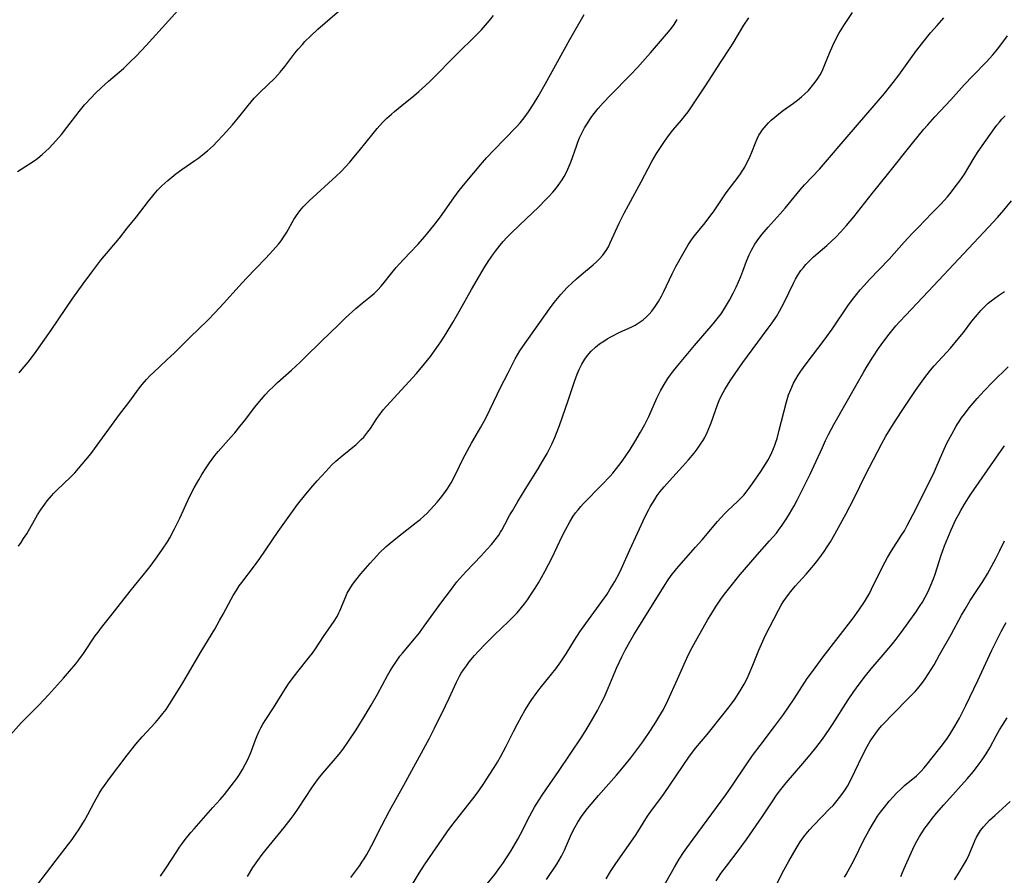
# Model space of a CAD drawing. Units: inches. Extents: x 2038438 to 2043898, y 226784 to 232205.
# Drawn here: x 2039943 to 2040090, y 227222 to 227350 of the extents above; entities that cross this region are included whole.
import ezdxf

# ---------------------------------------------------------------- set-up
doc = ezdxf.new("R2010")
doc.units = ezdxf.units.IN
doc.header["$MEASUREMENT"] = 0
doc.layers.add('c_08_T13S_R18E', color=208, linetype='Continuous')

msp = doc.modelspace()

# ---------------------------------------------------------------- linework, layer by layer
at = {"layer": 'c_08_T13S_R18E'}
for points, elevation in [([(2040031, 227221.7), (2040031.62, 227222.76), (2040032.43, 227223.98), (2040035.01, 227227.64), (2040035.45, 227228.3), (2040037.18, 227231.02), (2040037.67, 227231.72), (2040039.56, 227234.3), (2040042.47, 227238.63), (2040043.46, 227240.03), (2040044.38, 227241.23), (2040046.06, 227243.25), (2040048.62, 227246.42), (2040049.71, 227247.84), (2040050.25, 227248.59), (2040050.77, 227249.35), (2040051.17, 227250), (2040051.59, 227250.76), (2040051.99, 227251.53), (2040052.35, 227252.29), (2040052.91, 227253.61), (2040053.8, 227255.86), (2040054.18, 227256.74), (2040054.8, 227258.11), (2040056.02, 227260.5), (2040056.73, 227261.84), (2040057.07, 227262.45), (2040057.43, 227263.05), (2040057.82, 227263.63), (2040058.38, 227264.39), (2040059.23, 227265.39), (2040060.87, 227267.23), (2040062, 227268.55), (2040062.6, 227269.3), (2040063.17, 227270.06), (2040063.53, 227270.57), (2040064.01, 227271.31), (2040064.48, 227272.06), (2040065.13, 227273.16), (2040066, 227274.71), (2040066.8, 227276.18), (2040068.01, 227278.54), (2040069.7, 227282.06), (2040072.11, 227286.62), (2040072.78, 227287.85), (2040073.4, 227288.88), (2040073.9, 227289.68), (2040075.08, 227291.52), (2040077.19, 227294.64), (2040078.43, 227296.38), (2040079.45, 227297.71), (2040079.98, 227298.34), (2040082.4, 227300.98), (2040083.58, 227302.37), (2040084.34, 227303.32), (2040085.62, 227305), (2040086.46, 227306.03), (2040086.97, 227306.6), (2040087.67, 227307.32), (2040088.07, 227307.68), (2040088.48, 227308.04), (2040089.02, 227308.46), (2040089.59, 227308.87), (2040090.51, 227309.47)], 952), ([(2040047.4, 227221.38), (2040048.14, 227222.46), (2040048.97, 227223.59), (2040050.7, 227225.85), (2040051.96, 227227.57), (2040054.29, 227230.93), (2040055.98, 227233.49), (2040056.34, 227234.02), (2040056.88, 227234.76), (2040057.89, 227236.01), (2040060.38, 227238.93), (2040061.44, 227240.21), (2040062.3, 227241.27), (2040063.29, 227242.56), (2040064.31, 227243.99), (2040064.82, 227244.76), (2040067.16, 227248.44), (2040067.98, 227249.67), (2040068.77, 227250.79), (2040069.73, 227252.03), (2040070.59, 227253.05), (2040072.68, 227255.49), (2040073.77, 227256.81), (2040074.32, 227257.51), (2040075.07, 227258.49), (2040075.86, 227259.58), (2040077.24, 227261.54), (2040077.89, 227262.52), (2040078.22, 227263.04), (2040078.65, 227263.78), (2040078.94, 227264.33), (2040079.23, 227264.94), (2040079.49, 227265.55), (2040079.87, 227266.53), (2040080.11, 227267.22), (2040081.01, 227270.05), (2040081.53, 227271.44), (2040082.54, 227273.85), (2040083.24, 227275.37), (2040083.59, 227276.06), (2040083.94, 227276.71), (2040084.5, 227277.66), (2040085.45, 227279.15), (2040089.62, 227285.17), (2040090.5, 227286.37)], 956), ([(2040056.16, 227220.35), (2040057.51, 227222.96), (2040058.25, 227224.3), (2040059.36, 227226.23), (2040059.98, 227227.23), (2040060.6, 227228.08), (2040061.36, 227228.98), (2040061.98, 227229.64), (2040064.42, 227232.17), (2040064.88, 227232.66), (2040065.48, 227233.36), (2040066.2, 227234.27), (2040066.68, 227234.97), (2040067.03, 227235.55), (2040067.64, 227236.68), (2040068.15, 227237.7), (2040069.3, 227240.11), (2040069.99, 227241.45), (2040070.44, 227242.23), (2040070.91, 227242.95), (2040071.28, 227243.47), (2040071.66, 227243.97), (2040072.11, 227244.52), (2040072.59, 227245.05), (2040073.59, 227246.11), (2040076.41, 227248.92), (2040077.14, 227249.69), (2040077.47, 227250.06), (2040078.13, 227250.88), (2040078.62, 227251.56), (2040079.08, 227252.25), (2040079.96, 227253.68), (2040080.8, 227255.14), (2040082.5, 227258.18), (2040084.05, 227261.06), (2040084.6, 227262), (2040085.37, 227263.25), (2040087.25, 227266.12), (2040087.94, 227267.27), (2040089.19, 227269.54), (2040089.8, 227270.74), (2040090.5, 227272.21)], 958), ([(2040066.59, 227221.94), (2040066.82, 227222.32), (2040067.44, 227223.42), (2040068.02, 227224.53), (2040069.5, 227227.5), (2040070.24, 227228.87), (2040070.79, 227229.82), (2040071.15, 227230.43), (2040071.54, 227231.02), (2040071.98, 227231.64), (2040072.56, 227232.41), (2040072.91, 227232.86), (2040073.28, 227233.29), (2040073.91, 227234), (2040074.3, 227234.41), (2040075.13, 227235.22), (2040075.56, 227235.61), (2040077.32, 227237.08), (2040078.01, 227237.74), (2040078.48, 227238.26), (2040078.93, 227238.81), (2040080.65, 227240.95), (2040081.24, 227241.69), (2040081.92, 227242.63), (2040082.34, 227243.26), (2040083.09, 227244.49), (2040083.75, 227245.67), (2040084.12, 227246.36), (2040084.73, 227247.6), (2040086.52, 227251.3), (2040088.61, 227255.86), (2040089.32, 227257.36), (2040089.99, 227258.64), (2040090.75, 227259.99)], 960), ([(2040074.99, 227222.05), (2040075.51, 227223.21), (2040076.33, 227225.12), (2040077.01, 227226.56), (2040077.4, 227227.31), (2040077.79, 227228), (2040078.13, 227228.55), (2040078.58, 227229.23), (2040078.96, 227229.75), (2040079.66, 227230.68), (2040080.33, 227231.5), (2040081.42, 227232.76), (2040084.91, 227236.64), (2040085.84, 227237.73), (2040086.71, 227238.84), (2040087.14, 227239.44), (2040087.75, 227240.37), (2040088.27, 227241.26), (2040089.24, 227243.06), (2040089.74, 227243.93), (2040090.17, 227244.63), (2040090.9, 227245.73)], 962), ([(2040083.03, 227221.54), (2040083.78, 227222.73), (2040084.51, 227223.95), (2040084.8, 227224.48), (2040085.21, 227225.33), (2040086.05, 227227.36), (2040086.3, 227227.88), (2040086.59, 227228.39), (2040086.91, 227228.89), (2040087.36, 227229.46), (2040087.84, 227230.01), (2040088.26, 227230.43), (2040089.03, 227231.14), (2040091.34, 227233.21)], 964)]:
    msp.add_lwpolyline(points, dxfattribs=dict(at, elevation=elevation))
for points in [[(2039943.08, 227327.36, 930), (2039943.61, 227327.73, 930), (2039945.57, 227328.99, 930), (2039946.09, 227329.36, 930), (2039946.77, 227329.92, 930), (2039947.32, 227330.42, 930), (2039947.79, 227330.88, 930), (2039948.78, 227331.95, 930), (2039949.63, 227332.93, 930), (2039950.43, 227333.93, 930), (2039952.27, 227336.33, 930), (2039953.1, 227337.33, 930), (2039954.11, 227338.46, 930), (2039954.6, 227338.97, 930), (2039955.6, 227339.95, 930), (2039956.67, 227340.89, 930), (2039958.26, 227342.23, 930), (2039958.89, 227342.79, 930), (2039959.87, 227343.72, 930), (2039960.83, 227344.67, 930), (2039962.29, 227346.23, 930), (2039965.62, 227349.9, 930), (2039967.9, 227352.44, 930)], [(2039941.24, 227242.32, 936), (2039943.6, 227244.98, 936), (2039944.59, 227246.01, 936), (2039946.24, 227247.63, 936), (2039947.72, 227249.19, 936), (2039949.93, 227251.64, 936), (2039950.85, 227252.7, 936), (2039951.77, 227253.81, 936), (2039952.23, 227254.38, 936), (2039952.93, 227255.33, 936), (2039954.68, 227257.97, 936), (2039955.1, 227258.56, 936), (2039955.6, 227259.22, 936), (2039957.22, 227261.25, 936), (2039959.91, 227264.68, 936), (2039962.47, 227267.85, 936), (2039963.01, 227268.55, 936), (2039963.94, 227269.8, 936), (2039964.72, 227270.92, 936), (2039965.45, 227272.06, 936), (2039965.8, 227272.66, 936), (2039966.53, 227274, 936), (2039967.31, 227275.57, 936), (2039968.5, 227278.2, 936), (2039968.92, 227279.06, 936), (2039969.48, 227280.12, 936), (2039970.15, 227281.32, 936), (2039970.61, 227282.09, 936), (2039971.25, 227283.09, 936), (2039971.74, 227283.82, 936), (2039972.14, 227284.39, 936), (2039972.56, 227284.94, 936), (2039973.06, 227285.54, 936), (2039974.99, 227287.73, 936), (2039975.51, 227288.34, 936), (2039976.27, 227289.26, 936), (2039977.15, 227290.39, 936), (2039978.48, 227292.12, 936), (2039979.5, 227293.36, 936), (2039980.07, 227294.02, 936), (2039980.67, 227294.65, 936), (2039981.29, 227295.27, 936), (2039981.88, 227295.83, 936), (2039983.99, 227297.69, 936), (2039985.31, 227298.91, 936), (2039986.01, 227299.57, 936), (2039988.49, 227302.04, 936), (2039991, 227304.48, 936), (2039992.07, 227305.49, 936), (2039993.61, 227306.91, 936), (2039994.53, 227307.7, 936), (2039995.78, 227308.71, 936), (2039996.33, 227309.17, 936), (2039996.89, 227309.71, 936), (2039997.37, 227310.23, 936), (2039997.82, 227310.78, 936), (2039998.76, 227311.99, 936), (2039999.63, 227313.02, 936), (2040000.07, 227313.51, 936), (2040001.67, 227315.2, 936), (2040002.89, 227316.52, 936), (2040003.9, 227317.67, 936), (2040004.35, 227318.2, 936), (2040005.24, 227319.3, 936), (2040006.23, 227320.6, 936), (2040008.22, 227323.45, 936), (2040009.05, 227324.56, 936), (2040009.94, 227325.66, 936), (2040012.51, 227328.72, 936), (2040013.15, 227329.45, 936), (2040014.14, 227330.52, 936), (2040017.54, 227334, 936), (2040018.13, 227334.66, 936), (2040018.53, 227335.13, 936), (2040018.91, 227335.61, 936), (2040019.4, 227336.31, 936), (2040020.14, 227337.45, 936), (2040020.84, 227338.61, 936), (2040021.87, 227340.43, 936), (2040025.54, 227347.09, 936), (2040027.71, 227350.85, 936)], [(2039943.2, 227271.37, 934), (2039943.6, 227271.94, 934), (2039943.99, 227272.52, 934), (2039944.44, 227273.24, 934), (2039946.08, 227276.06, 934), (2039946.52, 227276.78, 934), (2039947.13, 227277.68, 934), (2039947.5, 227278.15, 934), (2039948.14, 227278.9, 934), (2039948.51, 227279.3, 934), (2039948.9, 227279.69, 934), (2039951.04, 227281.76, 934), (2039951.63, 227282.37, 934), (2039952.2, 227283, 934), (2039953.29, 227284.3, 934), (2039954.05, 227285.26, 934), (2039954.58, 227285.95, 934), (2039958.32, 227291.07, 934), (2039959.68, 227292.84, 934), (2039961.31, 227295.06, 934), (2039961.69, 227295.55, 934), (2039962.32, 227296.3, 934), (2039962.9, 227296.91, 934), (2039963.36, 227297.36, 934), (2039965.37, 227299.22, 934), (2039966.5, 227300.3, 934), (2039968.84, 227302.64, 934), (2039971.44, 227305.13, 934), (2039972.61, 227306.3, 934), (2039973.85, 227307.63, 934), (2039976.16, 227310.26, 934), (2039977.2, 227311.39, 934), (2039980.14, 227314.41, 934), (2039981.22, 227315.56, 934), (2039982.03, 227316.51, 934), (2039982.44, 227317.04, 934), (2039982.82, 227317.58, 934), (2039983.28, 227318.32, 934), (2039984.36, 227320.22, 934), (2039984.74, 227320.82, 934), (2039985.23, 227321.49, 934), (2039985.76, 227322.1, 934), (2039986.19, 227322.55, 934), (2039986.65, 227322.99, 934), (2039990.67, 227326.67, 934), (2039991.42, 227327.4, 934), (2039992.07, 227328.08, 934), (2039992.69, 227328.78, 934), (2039993.3, 227329.5, 934), (2039994.09, 227330.47, 934), (2039996.17, 227333.07, 934), (2039996.79, 227333.8, 934), (2039997.59, 227334.68, 934), (2039998.24, 227335.33, 934), (2039998.93, 227335.97, 934), (2039999.37, 227336.36, 934), (2040000.45, 227337.24, 934), (2040002.26, 227338.7, 934), (2040003.01, 227339.33, 934), (2040004, 227340.21, 934), (2040004.71, 227340.88, 934), (2040008.83, 227345.04, 934), (2040011.37, 227347.53, 934), (2040012.36, 227348.56, 934), (2040012.98, 227349.25, 934), (2040013.59, 227349.96, 934), (2040014.16, 227350.67, 934)], [(2039943.33, 227297.31, 932), (2039943.79, 227297.82, 932), (2039944.66, 227298.87, 932), (2039945.61, 227300.14, 932), (2039948.12, 227303.65, 932), (2039950.28, 227306.91, 932), (2039951.34, 227308.46, 932), (2039952.88, 227310.61, 932), (2039954.31, 227312.55, 932), (2039955.51, 227314.11, 932), (2039958.29, 227317.43, 932), (2039959.46, 227318.89, 932), (2039960.83, 227320.61, 932), (2039962.63, 227322.97, 932), (2039963.46, 227323.99, 932), (2039964, 227324.59, 932), (2039964.64, 227325.24, 932), (2039965.52, 227326.04, 932), (2039966.12, 227326.55, 932), (2039966.74, 227327.04, 932), (2039967.62, 227327.7, 932), (2039969.57, 227329.02, 932), (2039970.17, 227329.44, 932), (2039970.76, 227329.9, 932), (2039971.45, 227330.46, 932), (2039972.33, 227331.28, 932), (2039972.85, 227331.8, 932), (2039973.79, 227332.79, 932), (2039975.19, 227334.36, 932), (2039976.33, 227335.75, 932), (2039977.5, 227337.24, 932), (2039978.42, 227338.32, 932), (2039979.29, 227339.25, 932), (2039981.48, 227341.35, 932), (2039982.3, 227342.24, 932), (2039982.98, 227343.05, 932), (2039984.5, 227345.04, 932), (2039984.99, 227345.64, 932), (2039985.63, 227346.38, 932), (2039986.01, 227346.79, 932), (2039986.81, 227347.6, 932), (2039987.93, 227348.65, 932), (2039989.01, 227349.59, 932), (2039991.17, 227351.42, 932)], [(2039977.44, 227222.04, 942), (2039978.24, 227223.36, 942), (2039978.95, 227224.41, 942), (2039979.61, 227225.32, 942), (2039980.19, 227226.06, 942), (2039982.92, 227229.37, 942), (2039983.94, 227230.68, 942), (2039984.39, 227231.3, 942), (2039985.04, 227232.23, 942), (2039987.15, 227235.42, 942), (2039987.87, 227236.45, 942), (2039988.22, 227236.91, 942), (2039988.69, 227237.49, 942), (2039990.26, 227239.29, 942), (2039991.11, 227240.31, 942), (2039991.65, 227241.01, 942), (2039992.43, 227242.1, 942), (2039993.63, 227243.95, 942), (2039995, 227246.15, 942), (2039995.9, 227247.64, 942), (2039996.84, 227249.27, 942), (2039998.32, 227252.06, 942), (2039998.73, 227252.77, 942), (2039999.16, 227253.47, 942), (2039999.76, 227254.35, 942), (2040000.19, 227254.93, 942), (2040000.58, 227255.42, 942), (2040002.37, 227257.56, 942), (2040003.09, 227258.46, 942), (2040003.81, 227259.43, 942), (2040005.63, 227261.97, 942), (2040006.44, 227263.08, 942), (2040007.72, 227264.78, 942), (2040008.71, 227266.04, 942), (2040009.51, 227266.99, 942), (2040010.06, 227267.6, 942), (2040012.34, 227269.96, 942), (2040013.24, 227270.94, 942), (2040013.85, 227271.64, 942), (2040014.41, 227272.32, 942), (2040014.94, 227273.02, 942), (2040015.23, 227273.46, 942), (2040015.43, 227273.8, 942), (2040015.88, 227274.61, 942), (2040016.62, 227276.05, 942), (2040016.98, 227276.69, 942), (2040017.79, 227278.09, 942), (2040018.87, 227279.85, 942), (2040020.75, 227282.82, 942), (2040021.59, 227284.23, 942), (2040022.16, 227285.24, 942), (2040022.86, 227286.64, 942), (2040023.31, 227287.65, 942), (2040023.57, 227288.26, 942), (2040024.01, 227289.44, 942), (2040025.33, 227293.14, 942), (2040026.28, 227296, 942), (2040026.67, 227297.09, 942), (2040026.97, 227297.8, 942), (2040027.36, 227298.58, 942), (2040027.82, 227299.33, 942), (2040028.2, 227299.86, 942), (2040028.77, 227300.52, 942), (2040029.4, 227301.13, 942), (2040030, 227301.61, 942), (2040030.62, 227302.04, 942), (2040031.13, 227302.36, 942), (2040031.71, 227302.68, 942), (2040033.02, 227303.35, 942), (2040034.72, 227304.13, 942), (2040035.34, 227304.44, 942), (2040035.94, 227304.79, 942), (2040036.5, 227305.21, 942), (2040037.02, 227305.67, 942), (2040037.43, 227306.08, 942), (2040037.81, 227306.52, 942), (2040038.32, 227307.19, 942), (2040038.8, 227307.95, 942), (2040039.25, 227308.75, 942), (2040039.59, 227309.44, 942), (2040040.84, 227312.08, 942), (2040041.41, 227313.2, 942), (2040042.43, 227315.05, 942), (2040043.24, 227316.41, 942), (2040043.65, 227317.02, 942), (2040044.01, 227317.51, 942), (2040044.38, 227318, 942), (2040045.76, 227319.7, 942), (2040046.64, 227320.83, 942), (2040047.02, 227321.37, 942), (2040048.83, 227324.02, 942), (2040049.37, 227324.77, 942), (2040050.54, 227326.33, 942), (2040051.05, 227327.05, 942), (2040051.32, 227327.45, 942), (2040051.68, 227328.04, 942), (2040051.97, 227328.57, 942), (2040052.24, 227329.1, 942), (2040052.5, 227329.67, 942), (2040052.74, 227330.25, 942), (2040053.29, 227331.68, 942), (2040053.53, 227332.24, 942), (2040053.8, 227332.79, 942), (2040054.04, 227333.18, 942), (2040054.3, 227333.56, 942), (2040054.58, 227333.92, 942), (2040054.88, 227334.27, 942), (2040055.25, 227334.65, 942), (2040055.64, 227335.03, 942), (2040056.19, 227335.51, 942), (2040056.77, 227335.98, 942), (2040057.5, 227336.53, 942), (2040058.97, 227337.6, 942), (2040059.57, 227338.05, 942), (2040060.15, 227338.52, 942), (2040060.63, 227338.94, 942), (2040061.2, 227339.5, 942), (2040061.62, 227339.97, 942), (2040062.02, 227340.46, 942), (2040062.5, 227341.12, 942), (2040062.93, 227341.81, 942), (2040063.24, 227342.39, 942), (2040063.67, 227343.36, 942), (2040064.35, 227345.08, 942), (2040064.84, 227346.22, 942), (2040065.39, 227347.34, 942), (2040065.75, 227347.99, 942), (2040066.49, 227349.22, 942), (2040067.79, 227351.15, 942)], [(2039945.98, 227220.69, 938), (2039948.83, 227224.47, 938), (2039950.69, 227226.87, 938), (2039951.22, 227227.58, 938), (2039951.73, 227228.29, 938), (2039952.28, 227229.12, 938), (2039953.09, 227230.42, 938), (2039953.57, 227231.27, 938), (2039954.57, 227233.16, 938), (2039955.27, 227234.43, 938), (2039955.67, 227235.08, 938), (2039956.04, 227235.65, 938), (2039956.79, 227236.69, 938), (2039959.47, 227240.15, 938), (2039960.76, 227241.79, 938), (2039961.71, 227242.92, 938), (2039963.67, 227245.03, 938), (2039964.19, 227245.63, 938), (2039964.79, 227246.39, 938), (2039965.25, 227247, 938), (2039965.78, 227247.78, 938), (2039966.64, 227249.14, 938), (2039967.76, 227250.95, 938), (2039968.48, 227252.17, 938), (2039970.5, 227255.66, 938), (2039972.52, 227259.01, 938), (2039973.26, 227260.26, 938), (2039973.8, 227261.24, 938), (2039974.97, 227263.46, 938), (2039975.28, 227264.01, 938), (2039975.81, 227264.88, 938), (2039976.19, 227265.44, 938), (2039976.59, 227265.98, 938), (2039978.32, 227268.23, 938), (2039979.26, 227269.53, 938), (2039982, 227273.59, 938), (2039983.23, 227275.35, 938), (2039984.91, 227277.61, 938), (2039986.14, 227279.17, 938), (2039987.17, 227280.41, 938), (2039987.81, 227281.15, 938), (2039989.1, 227282.57, 938), (2039990.03, 227283.53, 938), (2039990.64, 227284.1, 938), (2039991.56, 227284.9, 938), (2039993.65, 227286.59, 938), (2039994.02, 227286.93, 938), (2039994.41, 227287.31, 938), (2039994.78, 227287.7, 938), (2039995.1, 227288.08, 938), (2039995.4, 227288.47, 938), (2039995.77, 227288.99, 938), (2039996.74, 227290.45, 938), (2039997.04, 227290.89, 938), (2039997.7, 227291.75, 938), (2039998.71, 227292.92, 938), (2040000.99, 227295.36, 938), (2040002.64, 227297.19, 938), (2040003.86, 227298.62, 938), (2040004.73, 227299.72, 938), (2040005.12, 227300.23, 938), (2040005.96, 227301.41, 938), (2040006.3, 227301.91, 938), (2040007.09, 227303.17, 938), (2040008.08, 227304.8, 938), (2040009.06, 227306.47, 938), (2040010.88, 227309.77, 938), (2040012.06, 227311.81, 938), (2040012.77, 227312.97, 938), (2040013.49, 227314.09, 938), (2040014.15, 227315.06, 938), (2040014.45, 227315.47, 938), (2040015.18, 227316.39, 938), (2040015.62, 227316.9, 938), (2040016.13, 227317.47, 938), (2040016.74, 227318.09, 938), (2040018.03, 227319.36, 938), (2040020.91, 227322.09, 938), (2040021.95, 227323.12, 938), (2040022.49, 227323.7, 938), (2040023.02, 227324.29, 938), (2040023.56, 227324.94, 938), (2040024.09, 227325.64, 938), (2040024.42, 227326.14, 938), (2040024.73, 227326.65, 938), (2040025.12, 227327.38, 938), (2040025.42, 227328.06, 938), (2040025.7, 227328.76, 938), (2040026.54, 227331.15, 938), (2040026.78, 227331.77, 938), (2040027.03, 227332.39, 938), (2040027.3, 227332.99, 938), (2040027.76, 227333.88, 938), (2040028.13, 227334.51, 938), (2040028.53, 227335.13, 938), (2040028.86, 227335.59, 938), (2040029.19, 227336.04, 938), (2040029.8, 227336.8, 938), (2040030.52, 227337.62, 938), (2040031.62, 227338.77, 938), (2040034.61, 227341.81, 938), (2040035.66, 227342.92, 938), (2040036.41, 227343.75, 938), (2040037.61, 227345.12, 938), (2040040.32, 227348.27, 938), (2040040.74, 227348.8, 938), (2040041.13, 227349.34, 938), (2040041.59, 227350.08, 938)], [(2039964.44, 227222.07, 940), (2039965.29, 227223.31, 940), (2039966.85, 227225.77, 940), (2039967.27, 227226.4, 940), (2039967.7, 227227.02, 940), (2039968.1, 227227.55, 940), (2039968.94, 227228.59, 940), (2039969.44, 227229.16, 940), (2039972.26, 227232.34, 940), (2039973.33, 227233.53, 940), (2039973.99, 227234.29, 940), (2039975, 227235.56, 940), (2039975.82, 227236.69, 940), (2039976.21, 227237.27, 940), (2039976.67, 227238, 940), (2039977.09, 227238.75, 940), (2039977.47, 227239.52, 940), (2039977.81, 227240.29, 940), (2039978.01, 227240.8, 940), (2039978.6, 227242.45, 940), (2039978.8, 227242.96, 940), (2039979.14, 227243.72, 940), (2039979.42, 227244.25, 940), (2039979.73, 227244.78, 940), (2039980.17, 227245.49, 940), (2039981.31, 227247.25, 940), (2039982.59, 227249.3, 940), (2039983.12, 227250.13, 940), (2039983.67, 227250.95, 940), (2039984.43, 227252.01, 940), (2039984.93, 227252.65, 940), (2039986.69, 227254.84, 940), (2039987.12, 227255.42, 940), (2039987.56, 227256.04, 940), (2039988.78, 227257.87, 940), (2039989.94, 227259.52, 940), (2039990.39, 227260.2, 940), (2039990.81, 227260.9, 940), (2039991.08, 227261.43, 940), (2039991.22, 227261.75, 940), (2039992.09, 227263.89, 940), (2039992.33, 227264.38, 940), (2039992.7, 227265.03, 940), (2039993.1, 227265.65, 940), (2039993.59, 227266.3, 940), (2039994.37, 227267.26, 940), (2039995.72, 227268.85, 940), (2039996.73, 227269.97, 940), (2039997.16, 227270.41, 940), (2039998.14, 227271.32, 940), (2039998.72, 227271.82, 940), (2039999.83, 227272.72, 940), (2040002.63, 227274.92, 940), (2040003.2, 227275.38, 940), (2040003.74, 227275.86, 940), (2040004.24, 227276.34, 940), (2040004.74, 227276.85, 940), (2040005.74, 227277.95, 940), (2040006.24, 227278.54, 940), (2040006.92, 227279.41, 940), (2040007.36, 227280.07, 940), (2040007.83, 227280.86, 940), (2040008.53, 227282.19, 940), (2040009.59, 227284.37, 940), (2040010.26, 227285.68, 940), (2040010.87, 227286.79, 940), (2040012.26, 227289.16, 940), (2040013, 227290.51, 940), (2040013.69, 227291.88, 940), (2040015.23, 227295.08, 940), (2040016.36, 227297.27, 940), (2040017.4, 227299.36, 940), (2040017.74, 227299.97, 940), (2040018.11, 227300.59, 940), (2040018.54, 227301.25, 940), (2040022.53, 227306.87, 940), (2040023.22, 227307.78, 940), (2040023.72, 227308.4, 940), (2040024.23, 227309.01, 940), (2040024.61, 227309.44, 940), (2040025.23, 227310.09, 940), (2040025.86, 227310.71, 940), (2040026.57, 227311.36, 940), (2040027.3, 227311.98, 940), (2040029.06, 227313.45, 940), (2040029.54, 227313.89, 940), (2040030, 227314.34, 940), (2040030.5, 227314.89, 940), (2040031, 227315.58, 940), (2040031.32, 227316.13, 940), (2040031.61, 227316.71, 940), (2040032.94, 227319.65, 940), (2040033.68, 227321.17, 940), (2040034.31, 227322.36, 940), (2040036.24, 227325.83, 940), (2040037.82, 227328.87, 940), (2040038.5, 227330.05, 940), (2040038.9, 227330.69, 940), (2040039.58, 227331.72, 940), (2040040.13, 227332.49, 940), (2040040.97, 227333.55, 940), (2040042.25, 227335.07, 940), (2040042.79, 227335.75, 940), (2040043.23, 227336.32, 940), (2040044.05, 227337.49, 940), (2040045.93, 227340.34, 940), (2040048.05, 227343.67, 940), (2040049.5, 227345.87, 940), (2040049.94, 227346.55, 940), (2040051.56, 227349.25, 940), (2040052.28, 227350.35, 940)], [(2039992.88, 227221.89, 944), (2039994.18, 227223.65, 944), (2039994.52, 227224.15, 944), (2039994.86, 227224.67, 944), (2039995.26, 227225.33, 944), (2039995.95, 227226.59, 944), (2039997.48, 227229.64, 944), (2039998.64, 227231.84, 944), (2040000.76, 227235.67, 944), (2040004.6, 227242.72, 944), (2040005.36, 227244.21, 944), (2040007.01, 227247.55, 944), (2040007.56, 227248.7, 944), (2040008.65, 227251.09, 944), (2040009.09, 227251.95, 944), (2040009.35, 227252.4, 944), (2040009.69, 227252.93, 944), (2040010.11, 227253.52, 944), (2040010.54, 227254.09, 944), (2040011.34, 227255.07, 944), (2040011.9, 227255.69, 944), (2040012.93, 227256.76, 944), (2040014.31, 227258.13, 944), (2040016.4, 227260.13, 944), (2040017.06, 227260.78, 944), (2040017.69, 227261.45, 944), (2040018.34, 227262.22, 944), (2040018.79, 227262.79, 944), (2040019.22, 227263.37, 944), (2040019.81, 227264.22, 944), (2040020.41, 227265.12, 944), (2040020.88, 227265.91, 944), (2040021.34, 227266.7, 944), (2040021.88, 227267.68, 944), (2040022.86, 227269.59, 944), (2040024.46, 227272.96, 944), (2040024.91, 227273.85, 944), (2040025.57, 227275.05, 944), (2040026.08, 227275.87, 944), (2040026.43, 227276.36, 944), (2040026.8, 227276.83, 944), (2040027.2, 227277.3, 944), (2040027.62, 227277.76, 944), (2040030.36, 227280.55, 944), (2040031.58, 227281.86, 944), (2040031.99, 227282.32, 944), (2040032.55, 227283, 944), (2040033.25, 227283.91, 944), (2040033.84, 227284.74, 944), (2040034.6, 227285.86, 944), (2040035.29, 227286.96, 944), (2040036.13, 227288.41, 944), (2040036.75, 227289.55, 944), (2040037.37, 227290.79, 944), (2040038.58, 227293.5, 944), (2040039.12, 227294.61, 944), (2040039.65, 227295.56, 944), (2040040.22, 227296.45, 944), (2040040.6, 227297, 944), (2040041.03, 227297.58, 944), (2040041.94, 227298.71, 944), (2040044.2, 227301.38, 944), (2040046.97, 227304.59, 944), (2040047.57, 227305.34, 944), (2040048.15, 227306.12, 944), (2040048.51, 227306.66, 944), (2040048.97, 227307.39, 944), (2040049.4, 227308.13, 944), (2040049.97, 227309.21, 944), (2040050.4, 227310.08, 944), (2040050.76, 227310.87, 944), (2040051.1, 227311.67, 944), (2040051.41, 227312.49, 944), (2040051.94, 227313.96, 944), (2040052.35, 227314.95, 944), (2040052.76, 227315.74, 944), (2040053.21, 227316.5, 944), (2040053.8, 227317.36, 944), (2040054.28, 227317.99, 944), (2040054.58, 227318.36, 944), (2040055.19, 227319.06, 944), (2040057, 227321.07, 944), (2040057.72, 227321.89, 944), (2040059.96, 227324.63, 944), (2040060.6, 227325.37, 944), (2040062.83, 227327.74, 944), (2040063.77, 227328.79, 944), (2040066.99, 227332.58, 944), (2040072.54, 227339.02, 944), (2040073.87, 227340.67, 944), (2040074.72, 227341.78, 944), (2040075.21, 227342.47, 944), (2040076.43, 227344.24, 944), (2040077.35, 227345.48, 944), (2040079.45, 227348.08, 944), (2040080.43, 227349.22, 944), (2040081.43, 227350.34, 944)], [(2040001.46, 227219.89, 946), (2040003.07, 227222.52, 946), (2040003.86, 227223.75, 946), (2040005.13, 227225.66, 946), (2040005.93, 227226.83, 946), (2040007.26, 227228.72, 946), (2040007.95, 227229.66, 946), (2040008.49, 227230.37, 946), (2040011.07, 227233.62, 946), (2040011.86, 227234.69, 946), (2040012.71, 227235.92, 946), (2040013.54, 227237.19, 946), (2040014.25, 227238.3, 946), (2040014.74, 227239.11, 946), (2040015.21, 227239.92, 946), (2040015.99, 227241.38, 946), (2040017.13, 227243.69, 946), (2040017.73, 227244.84, 946), (2040018.39, 227246.03, 946), (2040018.84, 227246.81, 946), (2040019.59, 227248.01, 946), (2040019.91, 227248.5, 946), (2040020.53, 227249.38, 946), (2040021.14, 227250.17, 946), (2040022.84, 227252.27, 946), (2040023.47, 227253.08, 946), (2040024.23, 227254.12, 946), (2040025.02, 227255.3, 946), (2040026.28, 227257.35, 946), (2040027.07, 227258.59, 946), (2040027.93, 227259.81, 946), (2040030.36, 227263.13, 946), (2040031.12, 227264.24, 946), (2040031.54, 227264.89, 946), (2040032.28, 227266.12, 946), (2040032.91, 227267.3, 946), (2040033.27, 227268.05, 946), (2040034.52, 227270.86, 946), (2040036.82, 227275.82, 946), (2040037.31, 227276.79, 946), (2040037.58, 227277.29, 946), (2040038.24, 227278.37, 946), (2040038.63, 227278.96, 946), (2040039.08, 227279.57, 946), (2040039.64, 227280.26, 946), (2040040.44, 227281.16, 946), (2040042.38, 227283.28, 946), (2040043.27, 227284.28, 946), (2040044.13, 227285.31, 946), (2040044.59, 227285.9, 946), (2040045.09, 227286.61, 946), (2040045.41, 227287.13, 946), (2040045.71, 227287.65, 946), (2040046.06, 227288.36, 946), (2040046.33, 227288.96, 946), (2040046.66, 227289.84, 946), (2040047.31, 227291.65, 946), (2040047.68, 227292.66, 946), (2040047.88, 227293.15, 946), (2040048.24, 227293.92, 946), (2040048.71, 227294.81, 946), (2040049.11, 227295.46, 946), (2040049.53, 227296.11, 946), (2040050.25, 227297.18, 946), (2040051.39, 227298.82, 946), (2040052.78, 227300.74, 946), (2040055.19, 227303.96, 946), (2040055.76, 227304.75, 946), (2040056.41, 227305.72, 946), (2040056.89, 227306.53, 946), (2040057.56, 227307.79, 946), (2040058.96, 227310.71, 946), (2040059.28, 227311.31, 946), (2040059.63, 227311.88, 946), (2040060.09, 227312.56, 946), (2040060.44, 227313.02, 946), (2040060.82, 227313.47, 946), (2040061.45, 227314.13, 946), (2040061.96, 227314.61, 946), (2040063.97, 227316.34, 946), (2040064.64, 227316.95, 946), (2040065.33, 227317.62, 946), (2040066, 227318.31, 946), (2040066.89, 227319.29, 946), (2040067.98, 227320.61, 946), (2040070.71, 227324.09, 946), (2040073.21, 227327.18, 946), (2040076.73, 227331.59, 946), (2040078.46, 227333.7, 946), (2040079.01, 227334.36, 946), (2040080.07, 227335.55, 946), (2040082.46, 227338.11, 946), (2040084.47, 227340.31, 946), (2040085.75, 227341.67, 946), (2040087.81, 227343.79, 946), (2040088.75, 227344.83, 946), (2040089.22, 227345.4, 946), (2040089.64, 227345.93, 946), (2040090.95, 227347.66, 946)], [(2040012.05, 227219.54, 948), (2040014.34, 227222.31, 948), (2040015.13, 227223.35, 948), (2040015.56, 227223.97, 948), (2040016.73, 227225.81, 948), (2040017.8, 227227.62, 948), (2040018.22, 227228.37, 948), (2040019.58, 227231.09, 948), (2040020.29, 227232.37, 948), (2040020.97, 227233.49, 948), (2040021.43, 227234.2, 948), (2040022.07, 227235.14, 948), (2040023.85, 227237.71, 948), (2040027.34, 227242.88, 948), (2040028.02, 227243.93, 948), (2040028.62, 227244.93, 948), (2040029.7, 227246.85, 948), (2040030.26, 227247.91, 948), (2040030.68, 227248.78, 948), (2040031.3, 227250.19, 948), (2040032.52, 227253.15, 948), (2040032.91, 227254.01, 948), (2040033.32, 227254.87, 948), (2040033.87, 227255.93, 948), (2040034.52, 227257.1, 948), (2040035.14, 227258.14, 948), (2040037.93, 227262.64, 948), (2040039.81, 227265.65, 948), (2040040.27, 227266.35, 948), (2040040.72, 227267, 948), (2040041.54, 227268.07, 948), (2040042.52, 227269.22, 948), (2040044.34, 227271.23, 948), (2040045.33, 227272.36, 948), (2040047.64, 227275.1, 948), (2040048.68, 227276.22, 948), (2040049.17, 227276.71, 948), (2040050.59, 227278.06, 948), (2040051.14, 227278.6, 948), (2040051.54, 227279.03, 948), (2040051.89, 227279.44, 948), (2040052.36, 227280.05, 948), (2040052.86, 227280.74, 948), (2040054.08, 227282.53, 948), (2040054.8, 227283.64, 948), (2040055.18, 227284.28, 948), (2040055.47, 227284.82, 948), (2040055.74, 227285.38, 948), (2040056.13, 227286.34, 948), (2040056.33, 227286.91, 948), (2040056.51, 227287.49, 948), (2040056.85, 227288.7, 948), (2040057.91, 227292.94, 948), (2040058.24, 227294.01, 948), (2040058.55, 227294.82, 948), (2040058.98, 227295.74, 948), (2040059.31, 227296.35, 948), (2040059.67, 227296.94, 948), (2040060.09, 227297.55, 948), (2040060.88, 227298.63, 948), (2040063.57, 227302.19, 948), (2040064.73, 227303.82, 948), (2040067.19, 227307.43, 948), (2040067.98, 227308.51, 948), (2040068.37, 227309.01, 948), (2040068.92, 227309.68, 948), (2040069.51, 227310.34, 948), (2040070.34, 227311.24, 948), (2040073.26, 227314.3, 948), (2040075.51, 227316.82, 948), (2040076.68, 227318.09, 948), (2040077.57, 227319.02, 948), (2040079.7, 227321.18, 948), (2040080.93, 227322.45, 948), (2040081.95, 227323.59, 948), (2040082.59, 227324.36, 948), (2040083.29, 227325.28, 948), (2040083.79, 227325.96, 948), (2040084.49, 227326.99, 948), (2040085.17, 227328.1, 948), (2040085.96, 227329.43, 948), (2040086.56, 227330.38, 948), (2040088.95, 227333.77, 948), (2040089.35, 227334.31, 948), (2040089.72, 227334.75, 948), (2040090.1, 227335.18, 948), (2040090.6, 227335.68, 948)], [(2040022.07, 227221.58, 950), (2040023.62, 227223.87, 950), (2040023.98, 227224.47, 950), (2040024.31, 227225.05, 950), (2040024.75, 227225.97, 950), (2040025.67, 227228.07, 950), (2040025.98, 227228.72, 950), (2040026.32, 227229.37, 950), (2040026.78, 227230.16, 950), (2040027.29, 227230.97, 950), (2040027.69, 227231.53, 950), (2040028.2, 227232.2, 950), (2040028.74, 227232.86, 950), (2040029.85, 227234.15, 950), (2040032.52, 227237.18, 950), (2040033.84, 227238.73, 950), (2040034.66, 227239.74, 950), (2040035.59, 227240.97, 950), (2040036.45, 227242.16, 950), (2040037.6, 227243.82, 950), (2040038.42, 227245.07, 950), (2040039.17, 227246.32, 950), (2040039.53, 227246.99, 950), (2040040.21, 227248.35, 950), (2040041.65, 227251.51, 950), (2040043.03, 227254.66, 950), (2040043.61, 227255.82, 950), (2040044.57, 227257.58, 950), (2040046.19, 227260.41, 950), (2040046.62, 227261.14, 950), (2040047.33, 227262.27, 950), (2040048.13, 227263.45, 950), (2040048.69, 227264.23, 950), (2040049.27, 227264.98, 950), (2040051.01, 227267.14, 950), (2040053.52, 227270.08, 950), (2040055.4, 227272.17, 950), (2040056.41, 227273.35, 950), (2040056.75, 227273.78, 950), (2040057.28, 227274.52, 950), (2040057.98, 227275.57, 950), (2040058.39, 227276.23, 950), (2040059.09, 227277.43, 950), (2040059.59, 227278.37, 950), (2040060.14, 227279.45, 950), (2040061.47, 227282.17, 950), (2040062.07, 227283.46, 950), (2040063.28, 227286.15, 950), (2040063.76, 227287.17, 950), (2040064.22, 227288.1, 950), (2040065.01, 227289.59, 950), (2040068.66, 227296.05, 950), (2040069.46, 227297.44, 950), (2040069.96, 227298.28, 950), (2040070.8, 227299.62, 950), (2040071.67, 227300.92, 950), (2040072.06, 227301.49, 950), (2040072.46, 227302.04, 950), (2040073.26, 227303.09, 950), (2040074.27, 227304.31, 950), (2040074.85, 227304.96, 950), (2040075.7, 227305.87, 950), (2040078.31, 227308.59, 950), (2040081.41, 227311.94, 950), (2040088.12, 227319.05, 950), (2040089.42, 227320.48, 950), (2040090.37, 227321.58, 950), (2040091.55, 227323, 950)], [(2040039.47, 227220.33, 954), (2040041.19, 227223.42, 954), (2040041.91, 227224.62, 954), (2040042.55, 227225.6, 954), (2040043.05, 227226.32, 954), (2040043.98, 227227.6, 954), (2040048.87, 227234.24, 954), (2040049.87, 227235.68, 954), (2040051.89, 227238.71, 954), (2040052.87, 227240.11, 954), (2040053.99, 227241.6, 954), (2040056.14, 227244.43, 954), (2040057.48, 227246.24, 954), (2040058.23, 227247.33, 954), (2040059.07, 227248.57, 954), (2040061.03, 227251.61, 954), (2040061.79, 227252.68, 954), (2040063.41, 227254.83, 954), (2040067.88, 227260.64, 954), (2040068.73, 227261.81, 954), (2040069.58, 227263.09, 954), (2040069.89, 227263.58, 954), (2040070.32, 227264.33, 954), (2040070.64, 227264.95, 954), (2040072.31, 227268.42, 954), (2040072.99, 227269.7, 954), (2040073.61, 227270.71, 954), (2040075.12, 227273.01, 954), (2040075.53, 227273.7, 954), (2040075.95, 227274.46, 954), (2040076.83, 227276.17, 954), (2040079.91, 227282.31, 954), (2040080.28, 227283.13, 954), (2040081.26, 227285.44, 954), (2040081.89, 227286.78, 954), (2040082.61, 227288.14, 954), (2040083.28, 227289.31, 954), (2040084.08, 227290.56, 954), (2040084.49, 227291.14, 954), (2040085.19, 227292.05, 954), (2040085.8, 227292.78, 954), (2040086.38, 227293.46, 954), (2040087.43, 227294.6, 954), (2040088.68, 227295.88, 954), (2040091.02, 227298.2, 954)]]:
    msp.add_polyline3d(points, dxfattribs=at)

doc.saveas('drawing.dxf')
